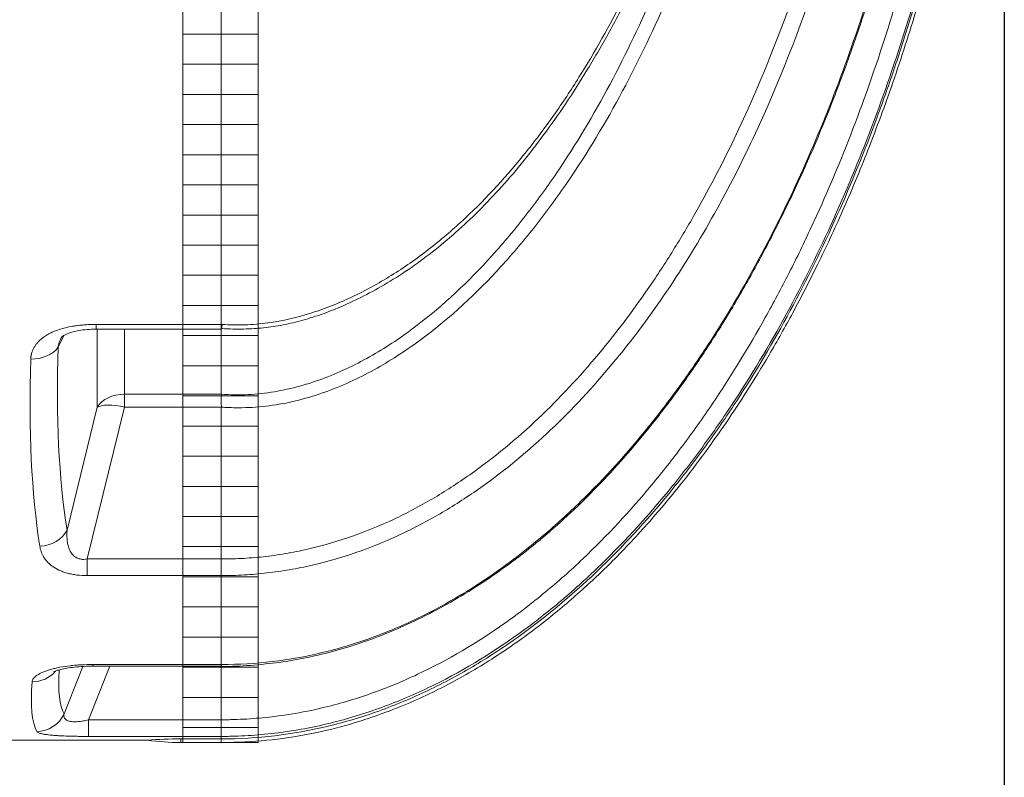
# Model space of a CAD drawing. Units: millimetres. Extents: x 1672 to 13617, y 2857 to 12979.
# Drawn here: x 4663 to 5316, y 3847 to 4350 of the extents above; entities that cross this region are included whole.
import ezdxf

# ---------------------------------------------------------------- set-up
doc = ezdxf.new("R2010")
doc.units = ezdxf.units.MM
for name, color, linetype, lineweight in [('DIMENSIONS', 240, 'Continuous', 5), ('ECO-BELT', 42, 'Continuous', 5), ('TANK', 84, 'Continuous', 5)]:
    doc.layers.add(name, color=color, linetype=linetype, lineweight=lineweight)
doc.styles.add('SEACAD_Arial', font='arial.ttf')
doc.dimstyles.new('ECO', dxfattribs={"dimtxt": 200, "dimasz": 140, "dimexe": 70, "dimexo": 0, "dimgap": 35, "dimtad": 1, "dimdec": 0, "dimrnd": 10, "dimtxsty": 'SEACAD_Arial', "dimblk1": '_SE_FILLED', "dimblk2": '_SE_FILLED', "dimsah": 1, "dimcen": 70, "dimclrt": 2, "dimadec": 0, "dimazin": 0, "dimtfac": 0.5, "dimtdec": 0, "dimtmove": 0, "dimatfit": 3, "dimfxl": 1, "dimarcsym": 0})

# ---------------------------------------------------------------- blocks, each defined once
blk = doc.blocks.new('ECO-TR3500_TOP')
at = {"linetype": 'Continuous'}
for p, q in [((4097.59, 2740.65), (4097.59, 2247.7)), ((4014.36, 2244.64), (4097.59, 2244.64)), ((4014.46, 2247.7), (4097.59, 2247.7)), ((4014.46, 2244.64), (4014.46, 2247.7)), ((4015.18, 2192.74), (4015.18, 2244.64)), ((4033.31, 2244.64), (4033.31, 2201.43)), ((4097.59, 2247.7), (4098.06, 2247.7)), ((4097.59, 2247.7), (4097.59, 2244.64)), ((4097.59, 2244.82), (4097.72, 2244.82)), ((4097.59, 2244.64), (4097.59, 2201.44)), ((3993.32, 2240.49), (3989.27, 2232.75)), ((4033.31, 2201.43), (4097.59, 2201.43)), ((4033.31, 2201.43), (4033.31, 2192.89)), ((4097.59, 2201.43), (4097.59, 2201.44)), ((3995.22, 2111.34), (4015.18, 2192.74)), ((4033.31, 2192.89), (4008.6, 2092.12)), ((4097.59, 2192.89), (4033.31, 2192.89)), ((4097.59, 2192.87), (4097.59, 2192.89)), ((4097.59, 2192.87), (4097.59, 2092.12)), ((4008.6, 2092.12), (4097.59, 2092.12)), ((4008.6, 2092.12), (4008.6, 2081.05)), ((4097.59, 2092.12), (4097.59, 2092.12)), ((4097.59, 2081.05), (4097.59, 2092.12)), ((4097.59, 2081.05), (4008.6, 2081.05)), ((4097.59, 2081.05), (4097.59, 2022.12)), ((4097.59, 2081.05), (4097.59, 2081.05)), ((3993.2, 1989.34), (4005.67, 2020.81)), ((4023.6, 2021.01), (4009.52, 1985.46)), ((4012.26, 2022.12), (4097.59, 2022.12)), ((4012.26, 2021.01), (4012.26, 2022.12)), ((4012.26, 2021.01), (4097.59, 2021.01)), ((4097.59, 2022.12), (4097.83, 2022.12)), ((4097.59, 2022.12), (4097.59, 2021.01)), ((4097.59, 2021.01), (4097.59, 1985.46)), ((4097.6, 2020.97), (4097.77, 2020.97)), ((4009.52, 1985.46), (4097.59, 1985.46)), ((4009.52, 1985.46), (4009.52, 1974.41)), ((4097.59, 1985.46), (4097.59, 1974.41)), ((4097.59, 1974.41), (4009.52, 1974.41)), ((4097.59, 1974.41), (4097.59, 1972.76)), ((3880.41, 1971.95), (4048.47, 1971.95)), ((4070.79, 1972.76), (4097.59, 1972.76)), ((4070.79, 1972.76), (4070.79, 1970.29)), ((4070.79, 1970.29), (4097.59, 1970.29)), ((4097.59, 1972.76), (4097.59, 1970.29))]:
    blk.add_line(p, q, dxfattribs=at)
for centre, radius, start, end in [((4212.42, 2197.15), 114.9, 177.86714, 182.1257), ((4070.84, 1660.55), 312.21, 90.01022, 94.12033), ((4070.79, 2121.95), 151.66, 261.54069, 270)]:
    blk.add_arc(centre, radius, start, end, dxfattribs=at)
for centre, major_axis, ratio, start_param, end_param in [((3971.14, 2239.11), (19.99, -0.66), 0.71894, 4.736216, 5.871249), ((4399.12, 2865.59), (-335.02, -875.31), 0.270705, -0.665002, -0.437939), ((4380.99, 2871.95), (-334, -895.6), 0.26618, -0.669301, -0.442238), ((4033.31, 2186.38), (-20, 0), 0.752577, 4.712389, 5.846853), ((4033.31, 2186.38), (-19.42, 4.76), 0.317256, 4.790013, 5.985345), ((3977.1, 2117.7), (19.75, 3.16), 0.854205, 4.576591, 5.718381), ((3972, 2029.8), (19.94, -1.58), 0.956733, 4.788152, 5.675123), ((4399.98, 2863.75), (-401.99, -879.19), 0.093712, -0.237893, -0.069962), ((4381.85, 2871.95), (-401.86, -899.23), 0.092331, -0.253125, -0.071545), ((3975.08, 1997.54), (17.55, 9.59), 0.991775, 4.215992, 5.354521)]:
    blk.add_ellipse(centre, major_axis=major_axis, ratio=ratio, start_param=start_param, end_param=end_param, dxfattribs=at)
for points, knots in [([(4097.59, 1972.76), (4121.5, 1972.76), (4144.93, 1975.62), (4173.66, 1982.46), (4179.38, 1983.99), (4190.76, 1987.38), (4196.44, 1989.24), (4213.27, 1995.26), (4224.2, 1999.85), (4245.54, 2010.04), (4255.94, 2015.65), (4271.19, 2024.77), (4276.21, 2027.92), (4286.14, 2034.46), (4291.05, 2037.85), (4315.16, 2055.22), (4333.1, 2070.49), (4366.83, 2103.21), (4382.62, 2120.67), (4404.94, 2148.24), (4412.17, 2157.68), (4426.08, 2176.84), (4432.77, 2186.56), (4452.12, 2216.09), (4464.06, 2236.27), (4486.3, 2277.49), (4496.6, 2298.52), (4515.77, 2341.34), (4524.63, 2363.12), (4536.92, 2396.31), (4540.86, 2407.47), (4548.38, 2429.88), (4551.98, 2441.13), (4562.26, 2475.01), (4568.47, 2497.79), (4579.68, 2543.69), (4584.68, 2566.81), (4593.5, 2613.21), (4597.32, 2636.51), (4603.85, 2683.28), (4606.56, 2706.77), (4613.04, 2777.38), (4615.18, 2824.66), (4615.18, 2871.95)], [0, 0, 0, 0, 0.0625, 0.0625, 0.078125, 0.078125, 0.09375, 0.09375, 0.125, 0.125, 0.15625, 0.15625, 0.171875, 0.171875, 0.1875, 0.1875, 0.25, 0.25, 0.3125, 0.3125, 0.34375, 0.34375, 0.375, 0.375, 0.4375, 0.4375, 0.5, 0.5, 0.5625, 0.5625, 0.59375, 0.59375, 0.625, 0.625, 0.6875, 0.6875, 0.75, 0.75, 0.8125, 0.8125, 0.875, 0.875, 1, 1, 1, 1]), ([(4614.17, 2871.95), (4614.18, 2824.73), (4612.05, 2777.62), (4603.42, 2683.59), (4596.94, 2636.87), (4583.71, 2567.3), (4578.73, 2544.27), (4567.6, 2498.65), (4561.44, 2476.04), (4541.08, 2408.88), (4525.02, 2364.96), (4496.34, 2300.67), (4486.01, 2279.51), (4463.55, 2237.8), (4451.5, 2217.42), (4432.03, 2187.72), (4425.3, 2177.95), (4411.42, 2158.84), (4404.26, 2149.49), (4382.07, 2122.09), (4366.34, 2104.69), (4341.06, 2080.16), (4332.35, 2072.24), (4318.81, 2060.81), (4314.21, 2057.07), (4304.86, 2049.76), (4300.1, 2046.19), (4276.06, 2028.89), (4255.9, 2016.73), (4224.03, 2001.49), (4213.13, 1996.92), (4196.32, 1990.89), (4190.65, 1989.03), (4179.28, 1985.64), (4173.57, 1984.11), (4156.36, 1980.01), (4144.77, 1977.93), (4127.21, 1975.83), (4121.33, 1975.3), (4112.46, 1974.77), (4109.5, 1974.63), (4105.04, 1974.5), (4103.56, 1974.47), (4100.58, 1974.42), (4099.07, 1974.41), (4097.59, 1974.41)], [0, 0, 0, 0, 0.125, 0.125, 0.25, 0.25, 0.3125, 0.3125, 0.375, 0.375, 0.5, 0.5, 0.5625, 0.5625, 0.625, 0.625, 0.65625, 0.65625, 0.6875, 0.6875, 0.75, 0.75, 0.78125, 0.78125, 0.796875, 0.796875, 0.8125, 0.8125, 0.875, 0.875, 0.90625, 0.90625, 0.921875, 0.921875, 0.9375, 0.9375, 0.96875, 0.96875, 0.984375, 0.984375, 0.992188, 0.992188, 0.996094, 0.996094, 1, 1, 1, 1]), ([(4097.59, 1970.29), (4108.71, 1970.57), (4127, 1971.17), (4156.23, 1975.62), (4187.22, 1983.18), (4220.18, 1994.95), (4253.88, 2011.35), (4284.17, 2029.81), (4311.26, 2049.5), (4335.38, 2069.75), (4358.82, 2091.97), (4381, 2115.64), (4401.44, 2140.04), (4418.25, 2162.07), (4432.92, 2182.82), (4447.05, 2204.25), (4461.91, 2228.54), (4477.63, 2256.45), (4493.98, 2288.25), (4510.7, 2324.17), (4527.5, 2364.49), (4544.07, 2409.45), (4559.21, 2456.64), (4572.8, 2505.75), (4584.76, 2556.49), (4595.44, 2611.28), (4604.51, 2670.37), (4611.52, 2733.37), (4616.29, 2802.37), (4616.92, 2845.54), (4617.23, 2871.95)], [0, 0, 0, 0, 0.026675, 0.052094, 0.076437, 0.111199, 0.144099, 0.17526, 0.204711, 0.232422, 0.258331, 0.289936, 0.318001, 0.342332, 0.363074, 0.385068, 0.410077, 0.43822, 0.469625, 0.504434, 0.542802, 0.584896, 0.630894, 0.673575, 0.71939, 0.768472, 0.82095, 0.876955, 0.936605, 1, 1, 1, 1]), ([(4097.77, 2020.78), (4101.24, 2020.83), (4110.33, 2021), (4126.57, 2022.23), (4145.46, 2024.76), (4164.26, 2028.66), (4183.24, 2033.95), (4202.25, 2040.6), (4221.35, 2048.66), (4240.5, 2058.16), (4259.64, 2069.1), (4278.69, 2081.48), (4297.53, 2095.28), (4316.06, 2110.46), (4334.1, 2126.95), (4351.99, 2145), (4369.73, 2164.66), (4387.31, 2186.09), (4404.44, 2209), (4421.12, 2233.46), (4437.36, 2259.51), (4453.13, 2287.23), (4468.48, 2316.76), (4483.35, 2348.08), (4497.55, 2381.03), (4510.87, 2415.31), (4523.23, 2450.76), (4534.61, 2487.41), (4544.99, 2525.27), (4554.33, 2564.34), (4562.61, 2604.62), (4569.81, 2646.1), (4575.88, 2688.8), (4580.79, 2732.59), (4584.46, 2777.3), (4586.66, 2821.97), (4587.61, 2854.64), (4587.46, 2870.33), (4587.44, 2871.95)], [0, 0, 0, 0, 0.008829, 0.027196, 0.044391, 0.062535, 0.080787, 0.099548, 0.118869, 0.138795, 0.159353, 0.180549, 0.202358, 0.224728, 0.247553, 0.270771, 0.295849, 0.32166, 0.348318, 0.37591, 0.404524, 0.434244, 0.465172, 0.497667, 0.53129, 0.56558, 0.600595, 0.636385, 0.672994, 0.710461, 0.74882, 0.788099, 0.828315, 0.869524, 0.911509, 0.953576, 0.995865, 1, 1, 1, 1]), ([(4097.83, 2022.12), (4120.45, 2022.06), (4142.63, 2024.75), (4169.86, 2031.28), (4175.28, 2032.74), (4186.07, 2035.98), (4191.45, 2037.76), (4207.3, 2043.48), (4217.58, 2047.82), (4247.63, 2062.28), (4266.63, 2073.81), (4293.83, 2093.45), (4302.71, 2100.43), (4319.81, 2114.91), (4328.06, 2122.43), (4352.01, 2145.73), (4366.9, 2162.24), (4387.9, 2188.23), (4394.68, 2197.1), (4407.82, 2215.21), (4414.19, 2224.47), (4432.55, 2252.53), (4443.86, 2271.67), (4464.91, 2310.69), (4474.64, 2330.58), (4492.73, 2370.99), (4501.08, 2391.53), (4516.53, 2433.18), (4523.63, 2454.33), (4536.63, 2497.09), (4542.53, 2518.67), (4553.14, 2562.04), (4557.87, 2583.83), (4566.22, 2627.61), (4569.85, 2649.6), (4576.06, 2693.77), (4578.64, 2715.98), (4584.83, 2782.68), (4586.9, 2827.26), (4586.95, 2871.95)], [0, 0, 0, 0, 0.0625, 0.0625, 0.078125, 0.078125, 0.09375, 0.09375, 0.125, 0.125, 0.1875, 0.1875, 0.21875, 0.21875, 0.25, 0.25, 0.3125, 0.3125, 0.34375, 0.34375, 0.375, 0.375, 0.4375, 0.4375, 0.5, 0.5, 0.5625, 0.5625, 0.625, 0.625, 0.6875, 0.6875, 0.75, 0.75, 0.8125, 0.8125, 0.875, 0.875, 1, 1, 1, 1]), ([(4552.76, 2836.32), (4551.73, 2796.17), (4548.96, 2756.28), (4539.85, 2677), (4533.51, 2637.61), (4521.09, 2578.95), (4516.46, 2559.47), (4508.72, 2530.36), (4506.01, 2520.68), (4500.34, 2501.45), (4497.38, 2491.89), (4481.91, 2444.37), (4467.45, 2407.24), (4441.99, 2353.14), (4432.86, 2335.38), (4413.14, 2300.48), (4402.51, 2283.3), (4379.75, 2250.05), (4367.56, 2233.91), (4341.7, 2203.29), (4328, 2188.76), (4298.8, 2161.56), (4283.3, 2148.88), (4258.34, 2131.61), (4249.82, 2126.22), (4232.46, 2116.24), (4223.6, 2111.66), (4196.45, 2099.18), (4177.6, 2092.57), (4152.91, 2086.86), (4147.92, 2085.85), (4137.94, 2084.12), (4132.93, 2083.4), (4122.89, 2082.24), (4117.85, 2081.8), (4110.27, 2081.36), (4107.74, 2081.24), (4103.94, 2081.13), (4102.04, 2081.09), (4100.14, 2081.07), (4098.87, 2081.06), (4098.22, 2081.05), (4097.59, 2081.05)], [0, 0, 0, 0, 0.125, 0.125, 0.25, 0.25, 0.3125, 0.3125, 0.34375, 0.34375, 0.375, 0.375, 0.5, 0.5, 0.5625, 0.5625, 0.625, 0.625, 0.6875, 0.6875, 0.75, 0.75, 0.8125, 0.8125, 0.84375, 0.84375, 0.875, 0.875, 0.9375, 0.9375, 0.953125, 0.953125, 0.96875, 0.96875, 0.984375, 0.984375, 0.992188, 0.992188, 0.996094, 0.998047, 0.998047, 1, 1, 1, 1]), ([(4097.59, 2092.12), (4100.07, 2092.11), (4102.56, 2092.15), (4107.52, 2092.29), (4109.99, 2092.39), (4117.4, 2092.82), (4122.32, 2093.25), (4132.14, 2094.4), (4137.03, 2095.12), (4146.79, 2096.84), (4151.67, 2097.85), (4175.77, 2103.52), (4194.14, 2110.11), (4220.58, 2122.51), (4229.21, 2127.07), (4241.88, 2134.49), (4246.07, 2137.07), (4254.34, 2142.4), (4258.45, 2145.17), (4278.64, 2159.39), (4293.69, 2171.9), (4322.03, 2198.69), (4335.33, 2212.98), (4360.45, 2243.07), (4372.29, 2258.9), (4388.88, 2283.34), (4394.23, 2291.63), (4404.57, 2308.39), (4409.54, 2316.85), (4423.93, 2342.46), (4432.81, 2359.83), (4457.64, 2412.73), (4471.77, 2449.03), (4489.97, 2504.75), (4495.54, 2523.56), (4505.7, 2561.48), (4510.27, 2580.52), (4522.57, 2637.83), (4528.9, 2676.31), (4538.14, 2753.78), (4541.05, 2792.76), (4542.28, 2831.99)], [0, 0, 0, 0, 0.007812, 0.007812, 0.015625, 0.015625, 0.03125, 0.03125, 0.046875, 0.046875, 0.0625, 0.0625, 0.125, 0.125, 0.15625, 0.15625, 0.171875, 0.171875, 0.1875, 0.1875, 0.25, 0.25, 0.3125, 0.3125, 0.375, 0.375, 0.40625, 0.40625, 0.4375, 0.4375, 0.5, 0.5, 0.625, 0.625, 0.6875, 0.6875, 0.75, 0.75, 0.875, 0.875, 1, 1, 1, 1]), ([(4097.59, 1985.46), (4098.99, 1985.46), (4100.43, 1985.47), (4103.25, 1985.51), (4107.49, 1985.61), (4111.71, 1985.79), (4120.13, 1986.29), (4125.71, 1986.79), (4142.39, 1988.76), (4153.39, 1990.71), (4169.75, 1994.55), (4175.17, 1995.98), (4185.97, 1999.16), (4191.35, 2000.9), (4207.35, 2006.54), (4217.73, 2010.83), (4248.09, 2025.12), (4267.3, 2036.51), (4294.83, 2055.95), (4303.82, 2062.85), (4321.12, 2077.16), (4329.48, 2084.59), (4353.75, 2107.63), (4368.87, 2123.97), (4390.24, 2149.69), (4397.15, 2158.46), (4410.55, 2176.4), (4417.05, 2185.56), (4435.93, 2213.51), (4447.64, 2232.68), (4464.08, 2262.12), (4469.36, 2272.05), (4479.53, 2292.01), (4484.42, 2302.06), (4507.95, 2352.62), (4523.89, 2394.07), (4551.15, 2478.55), (4562.45, 2521.6), (4576.28, 2587.25), (4580.37, 2609.31), (4587.49, 2653.51), (4590.54, 2675.68), (4595.62, 2720.18), (4597.67, 2742.5), (4600.77, 2787.18), (4601.83, 2809.56), (4602.4, 2831.96)], [0, 0, 0, 0, 0.003906, 0.003906, 0.007813, 0.015625, 0.015625, 0.03125, 0.03125, 0.0625, 0.0625, 0.078125, 0.078125, 0.09375, 0.09375, 0.125, 0.125, 0.1875, 0.1875, 0.21875, 0.21875, 0.25, 0.25, 0.3125, 0.3125, 0.34375, 0.34375, 0.375, 0.375, 0.4375, 0.4375, 0.46875, 0.46875, 0.5, 0.5, 0.625, 0.625, 0.75, 0.75, 0.8125, 0.8125, 0.875, 0.875, 0.9375, 0.9375, 1, 1, 1, 1]), ([(4097.59, 2201.44), (4103.48, 2200.99), (4109.4, 2200.92), (4121.22, 2201.48), (4127.06, 2202.11), (4144.28, 2204.94), (4155.43, 2208.08), (4171.75, 2214.28), (4177.12, 2216.61), (4187.73, 2221.7), (4192.88, 2224.44), (4207.97, 2233.13), (4217.52, 2239.57), (4245.01, 2260.35), (4261.78, 2276.19), (4285.21, 2302.14), (4292.65, 2311.07), (4306.82, 2329.3), (4313.57, 2338.63), (4332.95, 2367.13), (4344.71, 2386.84), (4366.37, 2427.4), (4376.27, 2448.25), (4394.44, 2490.93), (4402.63, 2512.57), (4415.34, 2550.13), (4420.23, 2565.91), (4424.76, 2581.82)], [0, 0, 0, 0, 0.03125, 0.03125, 0.0625, 0.0625, 0.125, 0.125, 0.15625, 0.15625, 0.1875, 0.1875, 0.25, 0.25, 0.375, 0.375, 0.4375, 0.4375, 0.5, 0.5, 0.625, 0.625, 0.75, 0.75, 0.875, 0.875, 0.9642694, 0.9642694, 0.9642694, 0.9642694]), ([(4434.89, 2581.81), (4430.29, 2565.57), (4425.32, 2549.45), (4412.34, 2510.95), (4403.94, 2488.7), (4385.26, 2444.83), (4375.06, 2423.4), (4352.73, 2381.75), (4340.59, 2361.52), (4320.57, 2332.29), (4313.59, 2322.74), (4302.59, 2308.73), (4298.84, 2304.11), (4291.14, 2295), (4287.18, 2290.49), (4266.99, 2268.4), (4249.64, 2252.25), (4221.2, 2231.14), (4211.32, 2224.61), (4195.72, 2215.82), (4190.38, 2213.05), (4179.43, 2207.93), (4173.89, 2205.6), (4157.08, 2199.39), (4145.6, 2196.26), (4127.87, 2193.47), (4121.87, 2192.85), (4112.76, 2192.45), (4109.73, 2192.41), (4105.18, 2192.48), (4103.66, 2192.53), (4101.38, 2192.63), (4100.63, 2192.67), (4099.11, 2192.76), (4098.34, 2192.81), (4097.59, 2192.87)], [0.0363484, 0.0363484, 0.0363484, 0.0363484, 0.125, 0.125, 0.25, 0.25, 0.375, 0.375, 0.5, 0.5, 0.5625, 0.5625, 0.59375, 0.59375, 0.625, 0.625, 0.75, 0.75, 0.8125, 0.8125, 0.84375, 0.84375, 0.875, 0.875, 0.9375, 0.9375, 0.96875, 0.96875, 0.984375, 0.984375, 0.9921875, 0.9921875, 0.9960937, 0.9960937, 1, 1, 1, 1]), ([(4098.06, 2247.7), (4103.14, 2247.38), (4108.25, 2247.28), (4118.4, 2247.64), (4123.41, 2248.08), (4138.31, 2250.09), (4148.03, 2252.38), (4162.38, 2256.92), (4167.12, 2258.62), (4176.52, 2262.38), (4181.15, 2264.42), (4194.76, 2270.95), (4203.49, 2275.84), (4220.39, 2286.53), (4228.55, 2292.32), (4244.37, 2304.72), (4252.05, 2311.34), (4274.08, 2331.95), (4287.57, 2346.77), (4306.4, 2370.29), (4312.45, 2378.35), (4324.07, 2394.82), (4329.62, 2403.18), (4345.57, 2428.61), (4355.28, 2446.01), (4373.16, 2481.56), (4381.32, 2499.72), (4396.3, 2536.69), (4403.12, 2555.5), (4409.31, 2574.61)], [0, 0, 0, 0, 0.03125, 0.03125, 0.0625, 0.0625, 0.125, 0.125, 0.15625, 0.15625, 0.1875, 0.1875, 0.25, 0.25, 0.3125, 0.3125, 0.375, 0.375, 0.5, 0.5, 0.5625, 0.5625, 0.625, 0.625, 0.75, 0.75, 0.875, 0.875, 1, 1, 1, 1]), ([(4097.73, 2244.93), (4100.49, 2244.8), (4107.22, 2244.5), (4118.94, 2244.79), (4132.25, 2246.06), (4145.27, 2248.71), (4159.04, 2252.57), (4173.43, 2257.79), (4188.57, 2264.61), (4204.14, 2272.92), (4219.96, 2282.75), (4235.83, 2294.15), (4251.46, 2306.97), (4266.87, 2321.25), (4282.07, 2337.08), (4297.09, 2354.52), (4311.92, 2373.64), (4326.59, 2394.56), (4341.17, 2417.43), (4355.51, 2442.19), (4369.3, 2468.59), (4382.29, 2496.31), (4394.24, 2524.93), (4404.21, 2551.52), (4409.14, 2566.9), (4411.37, 2573.9)], [0, 0, 0, 0, 0.015541, 0.044677, 0.070726, 0.098743, 0.126601, 0.159213, 0.193414, 0.229319, 0.268456, 0.308665, 0.350262, 0.393517, 0.438702, 0.486086, 0.535935, 0.588512, 0.644132, 0.703742, 0.76553, 0.828481, 0.892801, 0.958682, 1, 1, 1, 1]), ([(3971.14, 2224.73), (3971.15, 2224.87), (3971.16, 2225.15), (3971.19, 2225.56), (3971.22, 2225.97), (3971.27, 2226.38), (3971.33, 2226.78), (3971.4, 2227.18), (3971.48, 2227.58), (3971.56, 2227.97), (3971.76, 2228.74), (3972.13, 2229.88), (3972.81, 2231.46), (3973.7, 2233.08), (3974.84, 2234.71), (3976.33, 2236.44), (3978.24, 2238.23), (3980.6, 2239.98), (3983.2, 2241.52), (3986.26, 2242.99), (3989.91, 2244.38), (3994.2, 2245.59), (3997.75, 2246.32), (4000.41, 2246.74), (4002.06, 2246.97), (4003.73, 2247.16), (4005.44, 2247.33), (4007.18, 2247.47), (4008.96, 2247.57), (4010.76, 2247.65), (4012.6, 2247.69), (4013.84, 2247.7), (4014.46, 2247.7)], [0, 0, 0, 0, 0.0099, 0.019717, 0.029455, 0.039118, 0.048707, 0.058226, 0.067678, 0.077066, 0.086394, 0.12288, 0.160124, 0.202753, 0.245058, 0.287367, 0.344444, 0.40146, 0.455423, 0.511447, 0.583924, 0.659591, 0.739284, 0.766547, 0.794188, 0.822229, 0.850692, 0.879596, 0.90896, 0.938805, 0.969145, 1, 1, 1, 1]), ([(3991.53, 2239.16), (3991.88, 2239.54), (3992.63, 2240.23), (3995.5, 2241.7), (3999.24, 2242.9), (4005.12, 2244.24), (4010.2, 2244.47), (4014.46, 2244.64)], [0, 0, 0, 0, 0.185982, 0.394234, 0.514225, 0.651163, 1, 1, 1, 1]), ([(4098.06, 2247.7), (4098.05, 2247.6), (4098.04, 2247.5), (4098.03, 2247.31), (4098.02, 2247.21), (4098, 2246.93), (4097.99, 2246.75), (4097.95, 2246.25), (4097.93, 2245.96), (4097.88, 2245.45), (4097.85, 2245.24), (4097.81, 2244.91), (4097.79, 2244.79), (4097.75, 2244.67), (4097.74, 2244.64), (4097.72, 2244.64)], [0, 0, 0, 0, 0.03125, 0.03125, 0.0625, 0.0625, 0.125, 0.125, 0.25, 0.25, 0.375, 0.375, 0.5, 0.5, 0.5891145, 0.5891145, 0.5891145, 0.5891145]), ([(3991.12, 2238.43), (3990.87, 2237.94), (3990.44, 2237.03), (3990.01, 2235.88), (3989.73, 2234.97), (3989.54, 2234.25), (3989.38, 2233.49), (3989.3, 2233), (3989.27, 2232.75)], [0.8059445, 0.8059445, 0.8059445, 0.8059445, 0.8598704, 0.903877, 0.9249843, 0.9511943, 0.9761975, 1, 1, 1, 1]), ([(3991.57, 2239.23), (3991.47, 2239.06), (3991.32, 2238.8), (3991.17, 2238.53), (3991.12, 2238.43)], [0.7760688, 0.7760688, 0.7760688, 0.7760688, 0.79540709, 0.80594453, 0.80594453, 0.80594453, 0.80594453]), ([(3995.22, 2111.34), (3995.15, 2110.26), (3995.11, 2109.19), (3995.12, 2107.06), (3995.16, 2105.99), (3995.31, 2104.41), (3995.38, 2103.88), (3995.53, 2102.84), (3995.63, 2102.32), (3995.96, 2100.77), (3996.25, 2099.76), (3996.84, 2098.28), (3997.06, 2097.79), (3997.57, 2096.83), (3997.85, 2096.36), (3998.49, 2095.46), (3998.85, 2095.03), (3999.45, 2094.41), (3999.66, 2094.21), (4000.12, 2093.83), (4000.36, 2093.64), (4000.87, 2093.29), (4001.14, 2093.13), (4001.7, 2092.82), (4001.99, 2092.68), (4002.59, 2092.44), (4002.91, 2092.33), (4003.56, 2092.14), (4003.9, 2092.06), (4004.61, 2091.94), (4004.97, 2091.9), (4005.69, 2091.85), (4006.06, 2091.85), (4007.15, 2091.88), (4007.87, 2091.97), (4008.6, 2092.12)], [0, 0, 0, 0, 0.125, 0.125, 0.25, 0.25, 0.3125, 0.3125, 0.375, 0.375, 0.5, 0.5, 0.5625, 0.5625, 0.625, 0.625, 0.6875, 0.6875, 0.71875, 0.71875, 0.75, 0.75, 0.78125, 0.78125, 0.8125, 0.8125, 0.84375, 0.84375, 0.875, 0.875, 0.90625, 0.90625, 0.9375, 0.9375, 1, 1, 1, 1]), ([(4008.6, 2081.05), (4006.26, 2081.05), (4003.97, 2081.19), (4001.18, 2081.55), (4000.62, 2081.63), (3999.52, 2081.81), (3998.97, 2081.91), (3997.36, 2082.23), (3996.33, 2082.48), (3994.34, 2083.04), (3993.38, 2083.35), (3992, 2083.86), (3991.54, 2084.04), (3990.66, 2084.41), (3990.23, 2084.6), (3988.15, 2085.58), (3986.68, 2086.45), (3984.07, 2088.34), (3982.96, 2089.34), (3981.05, 2091.42), (3980.25, 2092.5), (3979.25, 2094.17), (3978.95, 2094.74), (3978.42, 2095.88), (3978.19, 2096.45), (3977.57, 2098.19), (3977.28, 2099.37), (3977.1, 2100.56)], [0, 0, 0, 0, 0.125, 0.125, 0.15625, 0.15625, 0.1875, 0.1875, 0.25, 0.25, 0.3125, 0.3125, 0.34375, 0.34375, 0.375, 0.375, 0.5, 0.5, 0.625, 0.625, 0.75, 0.75, 0.8125, 0.8125, 0.875, 0.875, 1, 1, 1, 1]), ([(3972, 2010.66), (3972.06, 2011.4), (3972.36, 2012.14), (3973.2, 2013.24), (3973.54, 2013.6), (3974.16, 2014.15), (3974.38, 2014.33), (3974.85, 2014.69), (3975.1, 2014.87), (3976.42, 2015.74), (3977.7, 2016.41), (3979.97, 2017.37), (3980.79, 2017.68), (3982.51, 2018.27), (3983.41, 2018.55), (3985.29, 2019.08), (3986.27, 2019.33), (3987.81, 2019.69), (3988.33, 2019.81), (3989.4, 2020.03), (3989.94, 2020.14), (3992.68, 2020.66), (3994.96, 2021), (3998.53, 2021.42), (3999.74, 2021.55), (4002.21, 2021.76), (4003.45, 2021.84), (4007.19, 2022.05), (4009.71, 2022.12), (4012.26, 2022.12)], [0, 0, 0, 0, 0.125, 0.125, 0.1875, 0.1875, 0.21875, 0.21875, 0.25, 0.25, 0.375, 0.375, 0.4375, 0.4375, 0.5, 0.5, 0.5625, 0.5625, 0.59375, 0.59375, 0.625, 0.625, 0.75, 0.75, 0.8125, 0.8125, 0.875, 0.875, 1, 1, 1, 1]), ([(3986.13, 2017.23), (3986.13, 2017.23), (3986.14, 2017.24), (3986.56, 2017.46), (3988.18, 2018.08), (3991.08, 2018.9), (3995.11, 2019.73), (4000.18, 2020.43), (4006.16, 2020.92), (4009.99, 2020.97), (4012.26, 2021)], [0.2679385, 0.2679385, 0.2679385, 0.2679385, 0.2743482, 0.3467316, 0.4303317, 0.5252695, 0.6295791, 0.7478, 0.8735028, 1, 1, 1, 1]), ([(3993.2, 1989.34), (3993.11, 1988.84), (3993.07, 1988.36), (3993.16, 1987.43), (3993.29, 1986.98), (3993.75, 1986.15), (3994.07, 1985.77), (3994.77, 1985.25), (3995.04, 1985.09), (3995.64, 1984.8), (3995.98, 1984.68), (3996.72, 1984.46), (3997.12, 1984.36), (3998.01, 1984.22), (3998.49, 1984.16), (3999.51, 1984.1), (4000.05, 1984.09), (4001.16, 1984.11), (4001.73, 1984.14), (4002.9, 1984.24), (4003.51, 1984.3), (4004.72, 1984.47), (4005.32, 1984.56), (4007.12, 1984.89), (4008.32, 1985.16), (4009.52, 1985.46)], [0, 0, 0, 0, 0.125, 0.125, 0.25, 0.25, 0.375, 0.375, 0.4375, 0.4375, 0.5, 0.5, 0.5625, 0.5625, 0.625, 0.625, 0.6875, 0.6875, 0.75, 0.75, 0.8125, 0.8125, 0.875, 0.875, 1, 1, 1, 1]), ([(4009.52, 1974.41), (4007.23, 1974.41), (4004.98, 1974.43), (4001.65, 1974.47), (4000.55, 1974.49), (3998.92, 1974.53), (3998.37, 1974.54), (3997.29, 1974.57), (3996.76, 1974.59), (3994.14, 1974.67), (3992.16, 1974.75), (3989.83, 1974.88), (3989.37, 1974.91), (3988.47, 1974.97), (3988.02, 1975), (3986.72, 1975.09), (3985.9, 1975.15), (3983.57, 1975.36), (3982.19, 1975.52), (3980.67, 1975.74), (3980.38, 1975.78), (3979.83, 1975.88), (3979.56, 1975.92), (3978.8, 1976.07), (3978.34, 1976.17), (3977.51, 1976.37), (3977.15, 1976.48), (3976.5, 1976.7), (3976.22, 1976.82), (3975.51, 1977.17), (3975.22, 1977.41), (3975.08, 1977.67)], [0, 0, 0, 0, 0.125, 0.125, 0.1875, 0.1875, 0.21875, 0.21875, 0.25, 0.25, 0.375, 0.375, 0.40625, 0.40625, 0.4375, 0.4375, 0.5, 0.5, 0.625, 0.625, 0.65625, 0.65625, 0.6875, 0.6875, 0.75, 0.75, 0.8125, 0.8125, 0.875, 0.875, 1, 1, 1, 1])]:
    blk.add_open_spline(points, degree=3, knots=knots, dxfattribs=at)
blk.add_open_spline([(4097.77, 2021.01), (4097.79, 2021), (4097.81, 2021.38), (4097.83, 2022.12)], degree=3, dxfattribs=at)
blk = doc.blocks.new('_SE_FILLED')
at = {"color": 0}
blk.add_line((0, 0), (-1, 0), dxfattribs=at)
blk.add_solid([(0, 0), (-1, -0.1665), (-1, 0.1665), (0, 0)], dxfattribs=at)
blk = doc.blocks.new('*D80')
at = {"layer": 'DIMENSIONS', "color": 0, "lineweight": -2, "transparency": 16777216}
for p, q in [((2733.02, 4772.13), (2733.02, 3007.13)), ((7456.21, 4772.13), (7456.21, 3007.13)), ((2803.02, 3042.13), (7386.21, 3042.13))]:
    blk.add_line(p, q, dxfattribs=at)
at = {"layer": 'DIMENSIONS', "color": 0, "lineweight": -2, "transparency": 16777216, "xscale": 70, "yscale": 70, "zscale": 70, "rotation": 180}
blk.add_blockref('_SE_FILLED', (2733.02, 3042.13), dxfattribs=at)
at = {"layer": 'DIMENSIONS', "color": 0, "lineweight": -2, "transparency": 16777216, "xscale": 70, "yscale": 70, "zscale": 70}
blk.add_blockref('_SE_FILLED', (7456.21, 3042.13), dxfattribs=at)
at = {"layer": 'DIMENSIONS', "color": 2, "transparency": 16777216, "insert": (5094.61, 3110.69), "char_height": 100, "attachment_point": 5, "style": 'SEACAD_Arial'}
blk.add_mtext('4725', dxfattribs=at)
blk = doc.blocks.new('*D48')
at = {"layer": 'DIMENSIONS', "color": 0, "lineweight": -2, "transparency": 16777216}
for p, q in [((2633.19, 4772.13), (2633.19, 2857.13)), ((7556.36, 4772.13), (7556.36, 2857.13)), ((7486.36, 2892.13), (2703.19, 2892.13))]:
    blk.add_line(p, q, dxfattribs=at)
at = {"layer": 'DIMENSIONS', "color": 0, "lineweight": -2, "transparency": 16777216, "xscale": 70, "yscale": 70, "zscale": 70, "rotation": 180}
blk.add_blockref('_SE_FILLED', (2633.19, 2892.13), dxfattribs=at)
at = {"layer": 'DIMENSIONS', "color": 0, "lineweight": -2, "transparency": 16777216, "xscale": 70, "yscale": 70, "zscale": 70}
blk.add_blockref('_SE_FILLED', (7556.36, 2892.13), dxfattribs=at)
at = {"layer": 'DIMENSIONS', "color": 2, "transparency": 16777216, "insert": (5094.78, 2960.69), "char_height": 100, "attachment_point": 5, "style": 'SEACAD_Arial'}
blk.add_mtext('4925', dxfattribs=at)
blk = doc.blocks.new('*D50')
at = {"layer": 'DIMENSIONS', "color": 0, "lineweight": -2, "transparency": 16777216}
for p, q in [((3233.02, 4772.13), (3233.02, 3157.13)), ((5316.34, 4772.13), (5316.34, 3157.13)), ((3303.02, 3192.13), (5246.34, 3192.13))]:
    blk.add_line(p, q, dxfattribs=at)
at = {"layer": 'DIMENSIONS', "color": 0, "lineweight": -2, "transparency": 16777216, "xscale": 70, "yscale": 70, "zscale": 70, "rotation": 180}
blk.add_blockref('_SE_FILLED', (3233.02, 3192.13), dxfattribs=at)
at = {"layer": 'DIMENSIONS', "color": 0, "lineweight": -2, "transparency": 16777216, "xscale": 70, "yscale": 70, "zscale": 70}
blk.add_blockref('_SE_FILLED', (5316.34, 3192.13), dxfattribs=at)
at = {"layer": 'DIMENSIONS', "color": 2, "transparency": 16777216, "insert": (4274.68, 3260.69), "char_height": 100, "attachment_point": 5, "style": 'SEACAD_Arial'}
blk.add_mtext('2085', dxfattribs=at)
blk = doc.blocks.new('*U41')
for p, q in [((25, 470), (-25, 470)), ((25, 450), (-25, 450)), ((25, 430), (-25, 430)), ((25, 410), (-25, 410)), ((25, 390), (-25, 390)), ((25, 370), (-25, 370)), ((25, 350), (-25, 350)), ((25, 330), (-25, 330)), ((25, 310), (-25, 310)), ((25, 290), (-25, 290)), ((25, 270), (-25, 270)), ((25, 250), (-25, 250)), ((25, 230), (-25, 230)), ((25, 210), (-25, 210)), ((25, 190), (-25, 190)), ((25, 170), (-25, 170)), ((25, 150), (-25, 150)), ((25, 130), (-25, 130)), ((25, 110), (-25, 110)), ((25, 90), (-25, 90)), ((25, 70), (-25, 70)), ((25, 70), (-25, 70)), ((25, 50), (-25, 50)), ((25, 30), (-25, 30)), ((25, 10), (-25, 10))]:
    blk.add_line(p, q)
blk.add_lwpolyline([(-25, 0), (-25, 1800.85), (25, 1800.85), (25, 0)], close=True)

msp = doc.modelspace()

# ---------------------------------------------------------------- block references
at = {"layer": 'ECO-BELT', "xscale": -1}
msp.add_blockref('*U41', (4796.05, 3870.47), dxfattribs=at)
at = {"layer": 'TANK'}
msp.add_blockref('ECO-TR3500_TOP', (699.12, 1900.18), dxfattribs=at)

# ---------------------------------------------------------------- dimensions: what is measured, and where the dimension line sits
at = {"layer": 'DIMENSIONS'}
for base, p1, p2, picture, middle in [((2633.19, 2892.13), (7556.36, 4772.13), (2633.19, 4772.13), '*D48', (5094.78, 2960.69)), ((7456.21, 3042.13), (2733.02, 4772.13), (7456.21, 4772.13), '*D80', (5094.61, 3110.69)), ((5316.34, 3192.13), (3233.02, 4772.13), (5316.34, 4772.13), '*D50', (4274.68, 3260.69))]:
    dim = msp.add_linear_dim(base=base, p1=p1, p2=p2, dimstyle='ECO', override={"dimscale": 0.5, "dimrnd": 5}, dxfattribs=at)
    dim.commit()
    dim.dimension.update_dxf_attribs({"geometry": picture, "text_midpoint": middle})

doc.saveas('drawing.dxf')
